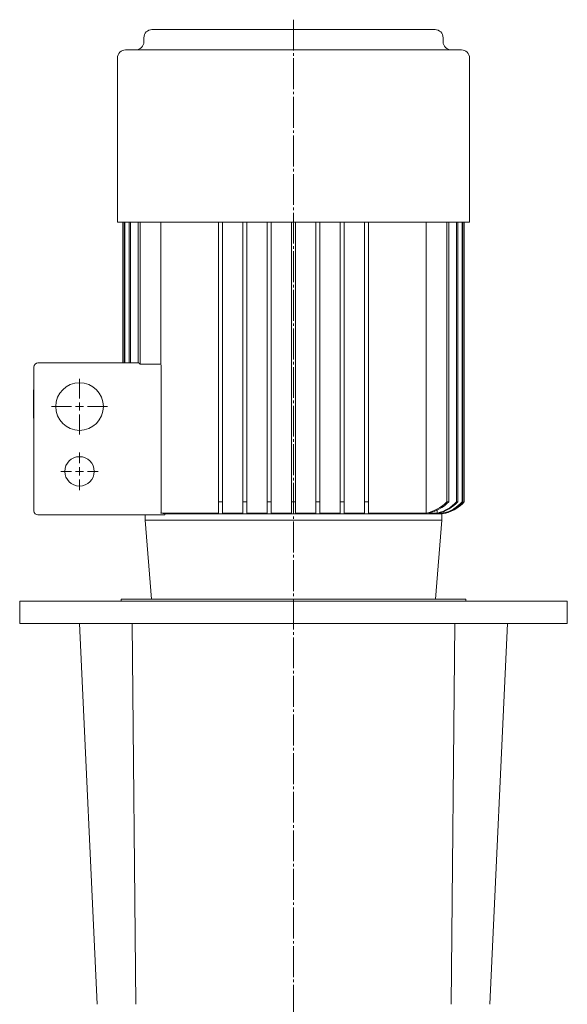
# Model space of a CAD drawing. Extents: x 132 to 853, y 69 to 1216.
# Drawn here: x 162 to 432, y 724 to 1210 of the extents above; entities that cross this region are included whole.
import ezdxf

# ---------------------------------------------------------------- set-up
doc = ezdxf.new("R2010")
doc.units = 0
doc.linetypes.add('SLD-Durchgehend', pattern=[0])
doc.linetypes.add('SLD-Punktstrich', pattern=[19.05, 15.24, -1.27, 1.27, -1.27])
doc.layers.get('0').update_dxf_attribs({"linetype": 'CONTINUOUS'})

# ---------------------------------------------------------------- blocks, each defined once
blk = doc.blocks.new('SW_CENTERMARKSYMBOL_0')
at = {"color": 7, "linetype": 'SLD-Durchgehend', "lineweight": 0}
for p, q in [((0, 4), (0, 13.75)), ((-4, 0), (-13.75, 0)), ((0, 0), (-2, 0)), ((0, 0), (0, 2)), ((0, 0), (0, -2)), ((0, 0), (2, 0)), ((4, 0), (13.75, 0)), ((0, -4), (0, -13.75))]:
    blk.add_line(p, q, dxfattribs=at)
blk = doc.blocks.new('SW_CENTERMARKSYMBOL_1')
at = {"color": 7, "linetype": 'SLD-Durchgehend', "lineweight": 0}
for p, q in [((0, 4), (0, 9.25)), ((-4, 0), (-9.25, 0)), ((0, 0), (-2, 0)), ((0, 0), (0, 2)), ((0, 0), (0, -2)), ((0, 0), (2, 0)), ((4, 0), (9.25, 0)), ((0, -4), (0, -9.25))]:
    blk.add_line(p, q, dxfattribs=at)

msp = doc.modelspace()

# ---------------------------------------------------------------- linework, layer by layer
at = {"color": 7, "linetype": 'SLD-Punktstrich', "lineweight": 0}
msp.add_line((297.33, 1210.35), (297.33, 431.77), dxfattribs=at)
at = {"color": 7, "linetype": 'SLD-Durchgehend', "lineweight": 15}
for p, q in [((227.55, 1205.45), (367.11, 1205.45)), ((223.55, 1201.45), (223.55, 1199.45)), ((371.11, 1199.45), (371.11, 1201.45)), ((214.53, 1195.45), (380.13, 1195.45)), ((210.53, 1191.45), (210.53, 1110.45)), ((384.13, 1110.45), (384.13, 1191.45)), ((210.53, 1110.45), (384.13, 1110.45)), ((213.14, 1110.45), (213.14, 1040.95)), ((213.14, 1110.45), (213.14, 1040.95)), ((213.86, 1110.45), (213.86, 1040.95)), ((214.15, 1110.45), (214.15, 1040.95)), ((216.34, 1110.45), (216.34, 1040.95)), ((216.93, 1110.45), (216.93, 1040.95)), ((220.76, 1110.45), (220.76, 1040.95)), ((221.7, 1110.45), (221.7, 1040.28)), ((231.87, 1110.45), (231.87, 1040.28)), ((260.33, 1110.45), (260.33, 972.45)), ((262.33, 1110.45), (262.33, 972.45)), ((272.33, 1110.45), (272.33, 972.45)), ((274.33, 1110.45), (274.33, 972.45)), ((284.33, 1110.45), (284.33, 972.45)), ((286.33, 1110.45), (286.33, 972.45)), ((296.33, 1110.45), (296.33, 972.45)), ((298.33, 1110.45), (298.33, 972.45)), ((308.33, 1110.45), (308.33, 972.45)), ((310.33, 1110.45), (310.33, 972.45)), ((320.33, 1110.45), (320.33, 972.45)), ((322.33, 1110.45), (322.33, 972.45)), ((332.33, 1110.45), (332.33, 972.45)), ((334.33, 1110.45), (334.33, 972.45)), ((362.8, 1110.45), (362.8, 966.86)), ((372.96, 1110.45), (372.96, 972.45)), ((373.91, 1110.45), (373.91, 972.45)), ((377.73, 1110.45), (377.73, 972.45)), ((378.33, 1110.45), (378.33, 972.45)), ((380.52, 1110.45), (380.52, 972.45)), ((380.81, 1110.45), (380.81, 972.45)), ((381.52, 1110.45), (381.52, 972.45)), ((381.53, 972.45), (381.53, 1110.45)), ((171.33, 1040.95), (220.99, 1040.95)), ((221.7, 1040.28), (231.87, 1040.28)), ((169.33, 967.95), (169.33, 1038.95)), ((232.16, 1038.95), (232.16, 967.95)), ((169.13, 1028.66), (169.33, 1028.66)), ((169.13, 1028.45), (169.33, 1028.45)), ((169.13, 1027.77), (169.13, 1013.78)), ((169.13, 1027.77), (169.33, 1027.77)), ((169.13, 1013.78), (169.33, 1013.78)), ((169.13, 1013.17), (169.33, 1013.17)), ((169.13, 1013.07), (169.33, 1013.07)), ((260.33, 966.86), (260.33, 972.45)), ((260.33, 972.45), (262.33, 972.45)), ((262.33, 966.86), (262.33, 972.45)), ((272.33, 966.86), (272.33, 972.45)), ((272.33, 972.45), (274.33, 972.45)), ((274.33, 966.86), (274.33, 972.45)), ((284.33, 966.86), (284.33, 972.45)), ((284.33, 972.45), (286.33, 972.45)), ((286.33, 966.86), (286.33, 972.45)), ((296.33, 972.45), (298.33, 972.45)), ((296.33, 966.86), (296.33, 972.45)), ((298.33, 966.86), (298.33, 972.45)), ((308.33, 966.86), (308.33, 972.45)), ((308.33, 972.45), (310.33, 972.45)), ((310.33, 966.86), (310.33, 972.45)), ((320.33, 966.86), (320.33, 972.45)), ((320.33, 972.45), (322.33, 972.45)), ((322.33, 966.86), (322.33, 972.45)), ((332.33, 966.86), (332.33, 972.45)), ((332.33, 972.45), (334.33, 972.45)), ((334.33, 966.86), (334.33, 972.45)), ((372.96, 972.45), (373.91, 972.45)), ((377.73, 972.45), (378.33, 972.45)), ((380.52, 972.45), (380.81, 972.45)), ((381.52, 972.45), (381.53, 972.45)), ((368.25, 968.45), (368.25, 966.86)), ((371.4, 967.79), (371.4, 966.86)), ((372.52, 967.11), (372.52, 966.86)), ((233.35, 965.95), (171.33, 965.95)), ((224.16, 965.95), (224.16, 963.45)), ((224.16, 963.45), (227.33, 924.45)), ((224.16, 963.45), (370.51, 963.45)), ((231.97, 966.86), (234.1, 966.45)), ((260.33, 966.86), (231.97, 966.86)), ((234.1, 966.45), (370.51, 966.45)), ((272.33, 966.86), (262.33, 966.86)), ((284.33, 966.86), (274.33, 966.86)), ((296.33, 966.86), (286.33, 966.86)), ((308.33, 966.86), (298.33, 966.86)), ((320.33, 966.86), (310.33, 966.86)), ((332.33, 966.86), (322.33, 966.86)), ((362.8, 966.86), (334.33, 966.86)), ((368.25, 966.86), (363.89, 966.86)), ((367.34, 924.45), (370.51, 963.45)), ((371.4, 966.86), (368.93, 966.86)), ((370.51, 963.45), (370.51, 966.45)), ((372.52, 966.86), (371.72, 966.86)), ((162.33, 923.45), (162.33, 912.45)), ((432.33, 923.45), (162.33, 923.45)), ((212.33, 924.45), (212.33, 923.45)), ((382.33, 924.45), (212.33, 924.45)), ((382.33, 923.45), (382.33, 924.45)), ((432.33, 912.45), (432.33, 923.45)), ((432.33, 912.45), (162.33, 912.45)), ((200.52, 724.45), (191.83, 912.45)), ((219.52, 724.45), (217.83, 912.45)), ((375.14, 724.45), (376.83, 912.45)), ((394.14, 724.45), (402.83, 912.45))]:
    msp.add_line(p, q, dxfattribs=at)
at = {"color": 7, "linetype": 'SLD-Durchgehend', "lineweight": 15, "flags": 128}
for points in [[(232.16, 967.95), (232.1, 967.35), (231.97, 966.86)], [(234.1, 966.45), (233.74, 966.08), (233.35, 965.95)]]:
    msp.add_lwpolyline(points, dxfattribs=at)
at = {"color": 7, "linetype": 'SLD-Durchgehend', "lineweight": 15}
for centre, radius in [((191.83, 1019.45), 11.75), ((191.83, 987.45), 7.25)]:
    msp.add_circle(centre, radius, dxfattribs=at)
for centre, radius, start, end in [((227.55, 1201.45), 4, 90, 180), ((367.11, 1201.45), 4, 0, 90), ((214.53, 1191.45), 4, 90, 180), ((219.55, 1199.45), 4, 270, 0), ((375.11, 1199.45), 4, 180, 270), ((380.13, 1191.45), 4, 0, 90), ((171.33, 1038.95), 2, 90, 180), ((220.73, 1039.97), 1.02, 17.7687, 75.3956), ((229.07, 1038.98), 3.08, 359.4854, 24.8418), ((358.45, 986.81), 20.41, 282.2941, 315.3138), ((359.51, 986.49), 20.1, 282.5675, 315.7365), ((363.76, 985.32), 19, 283.689, 317.3655), ((364.42, 985.15), 18.83, 283.8516, 317.6223), ((367.95, 984.27), 18, 278.1553, 318.9624), ((366.84, 984.53), 18.25, 284.4535, 318.547), ((367.16, 984.46), 18.18, 284.5321, 318.6666), ((367.95, 984.27), 18, 284.7295, 318.9597), ((171.33, 967.95), 2, 180, 270)]:
    msp.add_arc(centre, radius, start, end, dxfattribs=at)
for knots in [[0, 0, 0, 0, 0.433081, 1, 1, 1, 1], [0, 0, 0, 0, 0.559895, 1, 1, 1, 1], [0, 0, 0, 0, 0.5598311, 1, 1, 1, 1]]:
    msp.add_open_spline([(297.33, 801.45), (297.33, 801.45), (297.33, 801.45), (297.33, 801.45), (297.33, 801.45)], degree=3, knots=knots, dxfattribs=at)
msp.add_open_spline([(297.33, 801.45), (297.33, 801.45)], degree=1, dxfattribs=at)

# ---------------------------------------------------------------- block references
at = {"color": 7, "linetype": 'Continuous', "lineweight": 0}
for name, p in [('SW_CENTERMARKSYMBOL_0', (191.83, 1019.45)), ('SW_CENTERMARKSYMBOL_1', (191.83, 987.45))]:
    msp.add_blockref(name, p, dxfattribs=at)

doc.saveas('drawing.dxf')
